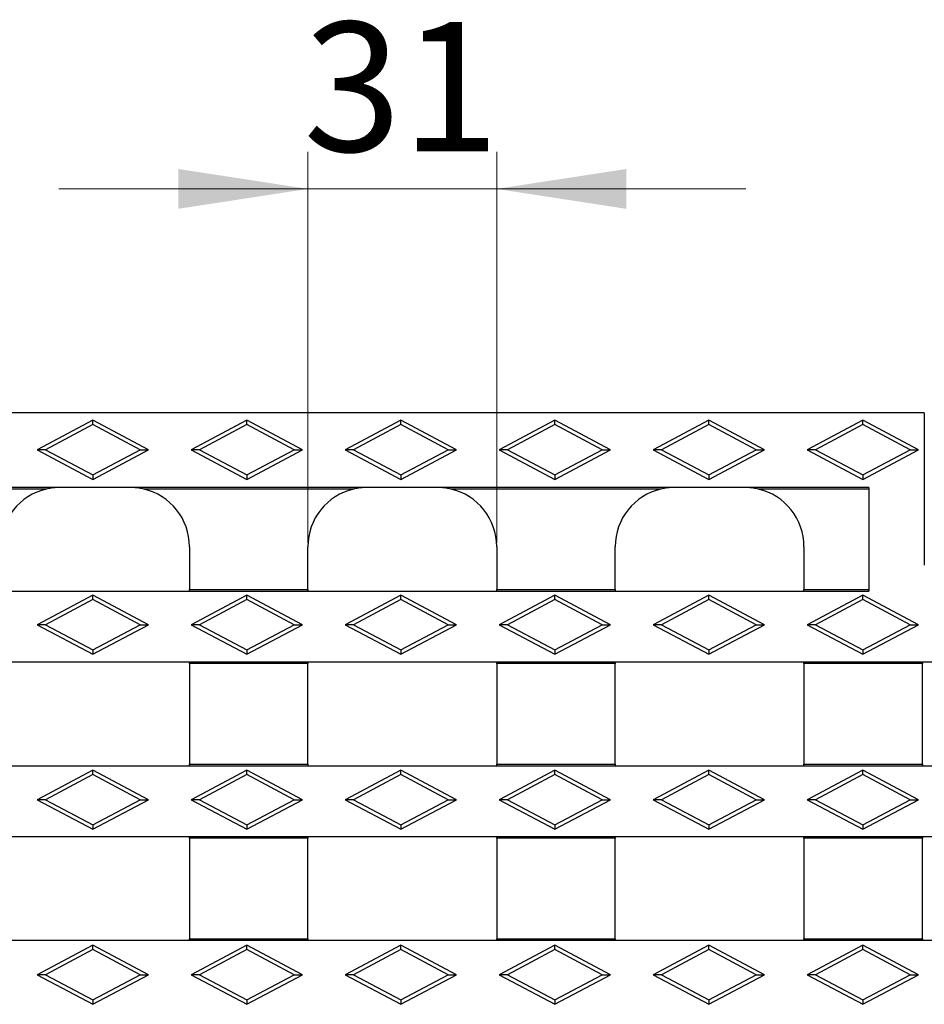
# Model space of a CAD drawing. Units: millimetres. Extents: x 0 to 420, y 0 to 297.
# Drawn here: x 91 to 116, y 138 to 165 of the extents above; entities that cross this region are included whole.
import ezdxf

# ---------------------------------------------------------------- set-up
doc = ezdxf.new("R2010")
doc.units = ezdxf.units.MM
doc.styles.add('SLDTEXTSTYLE0', font='TXT', dxfattribs={"width": 0.605})
doc.dimstyles.new('SLDDIMSTYLE1', dxfattribs={"dimtxt": 3.5, "dimasz": 3.5, "dimexe": 0, "dimexo": 0.0625, "dimgap": 0.875, "dimtad": 1, "dimlfac": 5, "dimrnd": 1e-09, "dimzin": 12, "dimdsep": 46, "dimtxsty": 'SLDTEXTSTYLE0', "dimsah": 1, "dimcen": 0.09, "dimadec": 0, "dimazin": 3, "dimtfac": 1, "dimtdec": 3, "dimtmove": 0, "dimatfit": 0, "dimfxl": 0, "dimfrac": 2, "dimtolj": 1, "dimtzin": 12, "dimarcsym": 0})

# ---------------------------------------------------------------- blocks, each defined once
blk = doc.blocks.new('_D_2')
at = {"color": 7, "linetype": 'Continuous', "lineweight": 18}
for p, q in [((99.014, 150.707), (99.014, 161.278)), ((104.114, 150.707), (104.114, 161.278)), ((99.014, 160.278), (92.284, 160.278)), ((99.014, 160.278), (104.114, 160.278)), ((104.114, 160.278), (110.845, 160.278))]:
    blk.add_line(p, q, dxfattribs=at)
for points in [[(99.014, 160.278), (95.514, 160.816), (95.514, 159.739)], [(104.114, 160.278), (107.614, 159.739), (107.614, 160.816)]]:
    blk.add_solid(points, dxfattribs=at)
at = {"color": 7, "linetype": 'Continuous', "lineweight": 18, "insert": (98.891, 164.789), "char_height": 3.5, "attachment_point": 1, "style": 'SLDTEXTSTYLE0'}
blk.add_mtext('31', dxfattribs=at)

msp = doc.modelspace()

# ---------------------------------------------------------------- linework, layer by layer
at = {"color": 7, "linetype": 'Continuous', "lineweight": 25}
for p, q in [((115.6644, 154.2272), (68.1644, 154.2272)), ((115.6644, 154.2272), (115.6644, 150.1072)), ((93.2044, 154.0272), (91.7044, 153.2272)), ((93.2044, 153.9073), (91.9292, 153.2272)), ((93.2044, 153.9073), (93.2044, 154.0272)), ((94.7044, 153.2272), (93.2044, 154.0272)), ((94.4796, 153.2272), (93.2044, 153.9073)), ((97.3644, 154.0272), (95.8644, 153.2272)), ((97.3644, 153.9073), (96.0892, 153.2272)), ((97.3644, 153.9073), (97.3644, 154.0272)), ((98.8644, 153.2272), (97.3644, 154.0272)), ((98.6396, 153.2272), (97.3644, 153.9073)), ((101.5244, 154.0272), (100.0244, 153.2272)), ((101.5244, 153.9073), (100.2492, 153.2272)), ((101.5244, 153.9073), (101.5244, 154.0272)), ((103.0244, 153.2272), (101.5244, 154.0272)), ((102.7996, 153.2272), (101.5244, 153.9073)), ((105.6844, 154.0272), (104.1844, 153.2272)), ((105.6844, 153.9073), (104.4092, 153.2272)), ((105.6844, 153.9073), (105.6844, 154.0272)), ((107.1844, 153.2272), (105.6844, 154.0272)), ((106.9596, 153.2272), (105.6844, 153.9073)), ((109.8444, 154.0272), (108.3444, 153.2272)), ((109.8444, 153.9073), (108.5692, 153.2272)), ((109.8444, 153.9073), (109.8444, 154.0272)), ((111.3444, 153.2272), (109.8444, 154.0272)), ((111.1196, 153.2272), (109.8444, 153.9073)), ((114.0044, 154.0272), (112.5044, 153.2272)), ((114.0044, 153.9073), (112.7292, 153.2272)), ((114.0044, 153.9073), (114.0044, 154.0272)), ((115.5044, 153.2272), (114.0044, 154.0272)), ((115.2796, 153.2272), (114.0044, 153.9073)), ((91.9292, 153.2272), (91.7044, 153.2272)), ((91.7044, 153.2272), (93.2044, 152.4272)), ((91.9292, 153.2272), (93.2044, 152.5471)), ((93.2044, 152.5471), (94.4796, 153.2272)), ((93.2044, 152.4272), (94.7044, 153.2272)), ((94.4796, 153.2272), (94.7044, 153.2272)), ((96.0892, 153.2272), (95.8644, 153.2272)), ((95.8644, 153.2272), (97.3644, 152.4272)), ((96.0892, 153.2272), (97.3644, 152.5471)), ((97.3644, 152.5471), (98.6396, 153.2272)), ((97.3644, 152.4272), (98.8644, 153.2272)), ((98.6396, 153.2272), (98.8644, 153.2272)), ((100.2492, 153.2272), (100.0244, 153.2272)), ((100.0244, 153.2272), (101.5244, 152.4272)), ((100.2492, 153.2272), (101.5244, 152.5471)), ((101.5244, 152.5471), (102.7996, 153.2272)), ((101.5244, 152.4272), (103.0244, 153.2272)), ((102.7996, 153.2272), (103.0244, 153.2272)), ((104.4092, 153.2272), (104.1844, 153.2272)), ((104.1844, 153.2272), (105.6844, 152.4272)), ((104.4092, 153.2272), (105.6844, 152.5471)), ((105.6844, 152.5471), (106.9596, 153.2272)), ((105.6844, 152.4272), (107.1844, 153.2272)), ((106.9596, 153.2272), (107.1844, 153.2272)), ((108.5692, 153.2272), (108.3444, 153.2272)), ((108.3444, 153.2272), (109.8444, 152.4272)), ((108.5692, 153.2272), (109.8444, 152.5471)), ((109.8444, 152.5471), (111.1196, 153.2272)), ((109.8444, 152.4272), (111.3444, 153.2272)), ((111.1196, 153.2272), (111.3444, 153.2272)), ((112.7292, 153.2272), (112.5044, 153.2272)), ((112.5044, 153.2272), (114.0044, 152.4272)), ((112.7292, 153.2272), (114.0044, 152.5471)), ((114.0044, 152.5471), (115.2796, 153.2272)), ((114.0044, 152.4272), (115.5044, 153.2272)), ((115.2796, 153.2272), (115.5044, 153.2272)), ((93.2044, 152.5471), (93.2044, 152.4272)), ((97.3644, 152.5471), (97.3644, 152.4272)), ((101.5244, 152.5471), (101.5244, 152.4272)), ((105.6844, 152.5471), (105.6844, 152.4272)), ((109.8444, 152.5471), (109.8444, 152.4272)), ((114.0044, 152.5471), (114.0044, 152.4272)), ((92.3144, 152.2072), (85.9144, 152.2072)), ((91.9505, 152.1653), (86.2783, 152.1653)), ((94.2144, 152.2072), (92.3144, 152.2072)), ((100.6144, 152.2072), (94.2144, 152.2072)), ((100.2505, 152.1653), (94.5783, 152.1653)), ((102.5144, 152.2072), (100.6144, 152.2072)), ((108.9144, 152.2072), (102.5144, 152.2072)), ((108.5505, 152.1653), (102.8783, 152.1653)), ((110.8144, 152.2072), (108.9144, 152.2072)), ((114.1644, 152.2072), (110.8144, 152.2072)), ((114.1644, 152.1653), (111.1783, 152.1653)), ((114.1644, 152.2072), (114.1644, 149.4072)), ((95.8144, 150.6072), (95.8144, 149.4492)), ((99.0144, 149.4492), (99.0144, 150.6072)), ((104.1144, 150.6072), (104.1144, 149.4492)), ((107.3144, 149.4492), (107.3144, 150.6072)), ((112.4144, 150.6072), (112.4144, 149.4492)), ((90.7144, 149.4072), (95.8144, 149.4072)), ((95.8144, 149.4492), (99.0144, 149.4492)), ((95.8144, 149.4072), (95.8144, 149.4492)), ((95.8144, 149.4072), (99.0144, 149.4072)), ((99.0144, 149.4492), (99.0144, 149.4072)), ((99.0144, 149.4072), (104.1144, 149.4072)), ((104.1144, 149.4492), (107.3144, 149.4492)), ((104.1144, 149.4072), (104.1144, 149.4492)), ((104.1144, 149.4072), (107.3144, 149.4072)), ((107.3144, 149.4492), (107.3144, 149.4072)), ((107.3144, 149.4072), (112.4144, 149.4072)), ((112.4144, 149.4492), (114.1644, 149.4492)), ((112.4144, 149.4072), (112.4144, 149.4492)), ((112.4144, 149.4072), (114.1644, 149.4072)), ((93.2044, 149.2972), (91.7044, 148.4972)), ((93.2044, 149.1773), (91.9292, 148.4972)), ((93.2044, 149.1773), (93.2044, 149.2972)), ((94.7044, 148.4972), (93.2044, 149.2972)), ((94.4796, 148.4972), (93.2044, 149.1773)), ((97.3644, 149.2972), (95.8644, 148.4972)), ((97.3644, 149.1773), (96.0892, 148.4972)), ((97.3644, 149.1773), (97.3644, 149.2972)), ((98.8644, 148.4972), (97.3644, 149.2972)), ((98.6396, 148.4972), (97.3644, 149.1773)), ((101.5244, 149.2972), (100.0244, 148.4972)), ((101.5244, 149.1773), (100.2492, 148.4972)), ((101.5244, 149.1773), (101.5244, 149.2972)), ((103.0244, 148.4972), (101.5244, 149.2972)), ((102.7996, 148.4972), (101.5244, 149.1773)), ((105.6844, 149.2972), (104.1844, 148.4972)), ((105.6844, 149.1773), (104.4092, 148.4972)), ((105.6844, 149.1773), (105.6844, 149.2972)), ((107.1844, 148.4972), (105.6844, 149.2972)), ((106.9596, 148.4972), (105.6844, 149.1773)), ((109.8444, 149.2972), (108.3444, 148.4972)), ((109.8444, 149.1773), (108.5692, 148.4972)), ((109.8444, 149.1773), (109.8444, 149.2972)), ((111.3444, 148.4972), (109.8444, 149.2972)), ((111.1196, 148.4972), (109.8444, 149.1773)), ((114.0044, 149.2972), (112.5044, 148.4972)), ((114.0044, 149.1773), (112.7292, 148.4972)), ((114.0044, 149.1773), (114.0044, 149.2972)), ((115.5044, 148.4972), (114.0044, 149.2972)), ((115.2796, 148.4972), (114.0044, 149.1773)), ((91.9292, 148.4972), (91.7044, 148.4972)), ((91.7044, 148.4972), (93.2044, 147.6972)), ((91.9292, 148.4972), (93.2044, 147.8171)), ((93.2044, 147.8171), (94.4796, 148.4972)), ((93.2044, 147.6972), (94.7044, 148.4972)), ((94.4796, 148.4972), (94.7044, 148.4972)), ((96.0892, 148.4972), (95.8644, 148.4972)), ((95.8644, 148.4972), (97.3644, 147.6972)), ((96.0892, 148.4972), (97.3644, 147.8171)), ((97.3644, 147.8171), (98.6396, 148.4972)), ((97.3644, 147.6972), (98.8644, 148.4972)), ((98.6396, 148.4972), (98.8644, 148.4972)), ((100.2492, 148.4972), (100.0244, 148.4972)), ((100.0244, 148.4972), (101.5244, 147.6972)), ((100.2492, 148.4972), (101.5244, 147.8171)), ((101.5244, 147.8171), (102.7996, 148.4972)), ((101.5244, 147.6972), (103.0244, 148.4972)), ((102.7996, 148.4972), (103.0244, 148.4972)), ((104.4092, 148.4972), (104.1844, 148.4972)), ((104.1844, 148.4972), (105.6844, 147.6972)), ((104.4092, 148.4972), (105.6844, 147.8171)), ((105.6844, 147.8171), (106.9596, 148.4972)), ((105.6844, 147.6972), (107.1844, 148.4972)), ((106.9596, 148.4972), (107.1844, 148.4972)), ((108.5692, 148.4972), (108.3444, 148.4972)), ((108.3444, 148.4972), (109.8444, 147.6972)), ((108.5692, 148.4972), (109.8444, 147.8171)), ((109.8444, 147.8171), (111.1196, 148.4972)), ((109.8444, 147.6972), (111.3444, 148.4972)), ((111.1196, 148.4972), (111.3444, 148.4972)), ((112.7292, 148.4972), (112.5044, 148.4972)), ((112.5044, 148.4972), (114.0044, 147.6972)), ((112.7292, 148.4972), (114.0044, 147.8171)), ((114.0044, 147.8171), (115.2796, 148.4972)), ((114.0044, 147.6972), (115.5044, 148.4972)), ((115.2796, 148.4972), (115.5044, 148.4972)), ((93.2044, 147.8171), (93.2044, 147.6972)), ((97.3644, 147.8171), (97.3644, 147.6972)), ((101.5244, 147.8171), (101.5244, 147.6972)), ((105.6844, 147.8171), (105.6844, 147.6972)), ((109.8444, 147.8171), (109.8444, 147.6972)), ((114.0044, 147.8171), (114.0044, 147.6972)), ((95.8144, 147.4872), (90.7144, 147.4872)), ((99.0144, 147.4872), (95.8144, 147.4872)), ((95.8144, 147.4453), (95.8144, 147.4872)), ((99.0144, 147.4453), (95.8144, 147.4453)), ((95.8144, 147.4453), (95.8144, 144.7292)), ((104.1144, 147.4872), (99.0144, 147.4872)), ((99.0144, 147.4872), (99.0144, 147.4453)), ((99.0144, 144.7292), (99.0144, 147.4453)), ((107.3144, 147.4872), (104.1144, 147.4872)), ((104.1144, 147.4453), (104.1144, 147.4872)), ((107.3144, 147.4453), (104.1144, 147.4453)), ((104.1144, 147.4453), (104.1144, 144.7292)), ((112.4144, 147.4872), (107.3144, 147.4872)), ((107.3144, 147.4872), (107.3144, 147.4453)), ((107.3144, 144.7292), (107.3144, 147.4453)), ((115.6144, 147.4872), (112.4144, 147.4872)), ((112.4144, 147.4453), (112.4144, 147.4872)), ((115.6144, 147.4453), (112.4144, 147.4453)), ((112.4144, 147.4453), (112.4144, 144.7292)), ((120.7144, 147.4872), (115.6144, 147.4872)), ((115.6144, 147.4872), (115.6144, 147.4453)), ((115.6144, 144.7292), (115.6144, 147.4453)), ((90.7144, 144.6872), (95.8144, 144.6872)), ((93.2044, 144.5672), (91.7044, 143.7672)), ((93.2044, 144.4473), (93.2044, 144.5672)), ((94.7044, 143.7672), (93.2044, 144.5672)), ((95.8144, 144.7292), (99.0144, 144.7292)), ((95.8144, 144.6872), (95.8144, 144.7292)), ((95.8144, 144.6872), (99.0144, 144.6872)), ((97.3644, 144.5672), (95.8644, 143.7672)), ((97.3644, 144.4473), (97.3644, 144.5672)), ((98.8644, 143.7672), (97.3644, 144.5672)), ((99.0144, 144.7292), (99.0144, 144.6872)), ((99.0144, 144.6872), (104.1144, 144.6872)), ((101.5244, 144.5672), (100.0244, 143.7672)), ((101.5244, 144.4473), (101.5244, 144.5672)), ((103.0244, 143.7672), (101.5244, 144.5672)), ((104.1144, 144.7292), (107.3144, 144.7292)), ((104.1144, 144.6872), (104.1144, 144.7292)), ((104.1144, 144.6872), (107.3144, 144.6872)), ((105.6844, 144.5672), (104.1844, 143.7672)), ((105.6844, 144.4473), (105.6844, 144.5672)), ((107.1844, 143.7672), (105.6844, 144.5672)), ((107.3144, 144.7292), (107.3144, 144.6872)), ((107.3144, 144.6872), (112.4144, 144.6872)), ((109.8444, 144.5672), (108.3444, 143.7672)), ((109.8444, 144.4473), (109.8444, 144.5672)), ((111.3444, 143.7672), (109.8444, 144.5672)), ((112.4144, 144.7292), (115.6144, 144.7292)), ((112.4144, 144.6872), (112.4144, 144.7292)), ((112.4144, 144.6872), (115.6144, 144.6872)), ((114.0044, 144.5672), (112.5044, 143.7672)), ((114.0044, 144.4473), (114.0044, 144.5672)), ((115.5044, 143.7672), (114.0044, 144.5672)), ((115.6144, 144.7292), (115.6144, 144.6872)), ((115.6144, 144.6872), (120.7144, 144.6872)), ((93.2044, 144.4473), (91.9292, 143.7672)), ((94.4796, 143.7672), (93.2044, 144.4473)), ((97.3644, 144.4473), (96.0892, 143.7672)), ((98.6396, 143.7672), (97.3644, 144.4473)), ((101.5244, 144.4473), (100.2492, 143.7672)), ((102.7996, 143.7672), (101.5244, 144.4473)), ((105.6844, 144.4473), (104.4092, 143.7672)), ((106.9596, 143.7672), (105.6844, 144.4473)), ((109.8444, 144.4473), (108.5692, 143.7672)), ((111.1196, 143.7672), (109.8444, 144.4473)), ((114.0044, 144.4473), (112.7292, 143.7672)), ((115.2796, 143.7672), (114.0044, 144.4473)), ((91.9292, 143.7672), (91.7044, 143.7672)), ((91.7044, 143.7672), (93.2044, 142.9672)), ((91.9292, 143.7672), (93.2044, 143.0871)), ((93.2044, 143.0871), (94.4796, 143.7672)), ((93.2044, 142.9672), (94.7044, 143.7672)), ((94.4796, 143.7672), (94.7044, 143.7672)), ((96.0892, 143.7672), (95.8644, 143.7672)), ((95.8644, 143.7672), (97.3644, 142.9672)), ((96.0892, 143.7672), (97.3644, 143.0871)), ((97.3644, 143.0871), (98.6396, 143.7672)), ((97.3644, 142.9672), (98.8644, 143.7672)), ((98.6396, 143.7672), (98.8644, 143.7672)), ((100.2492, 143.7672), (100.0244, 143.7672)), ((100.0244, 143.7672), (101.5244, 142.9672)), ((100.2492, 143.7672), (101.5244, 143.0871)), ((101.5244, 143.0871), (102.7996, 143.7672)), ((101.5244, 142.9672), (103.0244, 143.7672)), ((102.7996, 143.7672), (103.0244, 143.7672)), ((104.4092, 143.7672), (104.1844, 143.7672)), ((104.1844, 143.7672), (105.6844, 142.9672)), ((104.4092, 143.7672), (105.6844, 143.0871)), ((105.6844, 143.0871), (106.9596, 143.7672)), ((105.6844, 142.9672), (107.1844, 143.7672)), ((106.9596, 143.7672), (107.1844, 143.7672)), ((108.5692, 143.7672), (108.3444, 143.7672)), ((108.3444, 143.7672), (109.8444, 142.9672)), ((108.5692, 143.7672), (109.8444, 143.0871)), ((109.8444, 143.0871), (111.1196, 143.7672)), ((109.8444, 142.9672), (111.3444, 143.7672)), ((111.1196, 143.7672), (111.3444, 143.7672)), ((112.7292, 143.7672), (112.5044, 143.7672)), ((112.5044, 143.7672), (114.0044, 142.9672)), ((112.7292, 143.7672), (114.0044, 143.0871)), ((114.0044, 143.0871), (115.2796, 143.7672)), ((114.0044, 142.9672), (115.5044, 143.7672)), ((115.2796, 143.7672), (115.5044, 143.7672)), ((93.2044, 143.0871), (93.2044, 142.9672)), ((97.3644, 143.0871), (97.3644, 142.9672)), ((101.5244, 143.0871), (101.5244, 142.9672)), ((105.6844, 143.0871), (105.6844, 142.9672)), ((109.8444, 143.0871), (109.8444, 142.9672)), ((114.0044, 143.0871), (114.0044, 142.9672)), ((95.8144, 142.7672), (90.7144, 142.7672)), ((99.0144, 142.7672), (95.8144, 142.7672)), ((95.8144, 142.7253), (95.8144, 142.7672)), ((99.0144, 142.7253), (95.8144, 142.7253)), ((95.8144, 142.7253), (95.8144, 140.0092)), ((104.1144, 142.7672), (99.0144, 142.7672)), ((99.0144, 142.7672), (99.0144, 142.7253)), ((99.0144, 140.0092), (99.0144, 142.7253)), ((107.3144, 142.7672), (104.1144, 142.7672)), ((104.1144, 142.7253), (104.1144, 142.7672)), ((107.3144, 142.7253), (104.1144, 142.7253)), ((104.1144, 142.7253), (104.1144, 140.0092)), ((112.4144, 142.7672), (107.3144, 142.7672)), ((107.3144, 142.7672), (107.3144, 142.7253)), ((107.3144, 140.0092), (107.3144, 142.7253)), ((115.6144, 142.7672), (112.4144, 142.7672)), ((112.4144, 142.7253), (112.4144, 142.7672)), ((115.6144, 142.7253), (112.4144, 142.7253)), ((112.4144, 142.7253), (112.4144, 140.0092)), ((120.7144, 142.7672), (115.6144, 142.7672)), ((115.6144, 142.7672), (115.6144, 142.7253)), ((115.6144, 140.0092), (115.6144, 142.7253)), ((95.8144, 140.0092), (99.0144, 140.0092)), ((95.8144, 139.9672), (95.8144, 140.0092)), ((99.0144, 140.0092), (99.0144, 139.9672)), ((104.1144, 140.0092), (107.3144, 140.0092)), ((104.1144, 139.9672), (104.1144, 140.0092)), ((107.3144, 140.0092), (107.3144, 139.9672)), ((112.4144, 140.0092), (115.6144, 140.0092)), ((112.4144, 139.9672), (112.4144, 140.0092)), ((115.6144, 140.0092), (115.6144, 139.9672)), ((90.7144, 139.9672), (95.8144, 139.9672)), ((93.2044, 139.8372), (91.7044, 139.0372)), ((93.2044, 139.7173), (93.2044, 139.8372)), ((94.7044, 139.0372), (93.2044, 139.8372)), ((95.8144, 139.9672), (99.0144, 139.9672)), ((97.3644, 139.8372), (95.8644, 139.0372)), ((97.3644, 139.7173), (97.3644, 139.8372)), ((98.8644, 139.0372), (97.3644, 139.8372)), ((99.0144, 139.9672), (104.1144, 139.9672)), ((101.5244, 139.8372), (100.0244, 139.0372)), ((101.5244, 139.7173), (101.5244, 139.8372)), ((103.0244, 139.0372), (101.5244, 139.8372)), ((104.1144, 139.9672), (107.3144, 139.9672)), ((105.6844, 139.8372), (104.1844, 139.0372)), ((105.6844, 139.7173), (105.6844, 139.8372)), ((107.1844, 139.0372), (105.6844, 139.8372)), ((107.3144, 139.9672), (112.4144, 139.9672)), ((109.8444, 139.8372), (108.3444, 139.0372)), ((109.8444, 139.7173), (109.8444, 139.8372)), ((111.3444, 139.0372), (109.8444, 139.8372)), ((112.4144, 139.9672), (115.6144, 139.9672)), ((114.0044, 139.8372), (112.5044, 139.0372)), ((114.0044, 139.7173), (114.0044, 139.8372)), ((115.5044, 139.0372), (114.0044, 139.8372)), ((115.6144, 139.9672), (120.7144, 139.9672)), ((93.2044, 139.7173), (91.9292, 139.0372)), ((94.4796, 139.0372), (93.2044, 139.7173)), ((97.3644, 139.7173), (96.0892, 139.0372)), ((98.6396, 139.0372), (97.3644, 139.7173)), ((101.5244, 139.7173), (100.2492, 139.0372)), ((102.7996, 139.0372), (101.5244, 139.7173)), ((105.6844, 139.7173), (104.4092, 139.0372)), ((106.9596, 139.0372), (105.6844, 139.7173)), ((109.8444, 139.7173), (108.5692, 139.0372)), ((111.1196, 139.0372), (109.8444, 139.7173)), ((114.0044, 139.7173), (112.7292, 139.0372)), ((115.2796, 139.0372), (114.0044, 139.7173)), ((91.9292, 139.0372), (91.7044, 139.0372)), ((91.7044, 139.0372), (93.2044, 138.2372)), ((91.9292, 139.0372), (93.2044, 138.3571)), ((93.2044, 138.3571), (94.4796, 139.0372)), ((93.2044, 138.2372), (94.7044, 139.0372)), ((94.4796, 139.0372), (94.7044, 139.0372)), ((96.0892, 139.0372), (95.8644, 139.0372)), ((95.8644, 139.0372), (97.3644, 138.2372)), ((96.0892, 139.0372), (97.3644, 138.3571)), ((97.3644, 138.3571), (98.6396, 139.0372)), ((97.3644, 138.2372), (98.8644, 139.0372)), ((98.6396, 139.0372), (98.8644, 139.0372)), ((100.2492, 139.0372), (100.0244, 139.0372)), ((100.0244, 139.0372), (101.5244, 138.2372)), ((100.2492, 139.0372), (101.5244, 138.3571)), ((101.5244, 138.3571), (102.7996, 139.0372)), ((101.5244, 138.2372), (103.0244, 139.0372)), ((102.7996, 139.0372), (103.0244, 139.0372)), ((104.4092, 139.0372), (104.1844, 139.0372)), ((104.1844, 139.0372), (105.6844, 138.2372)), ((104.4092, 139.0372), (105.6844, 138.3571)), ((105.6844, 138.3571), (106.9596, 139.0372)), ((105.6844, 138.2372), (107.1844, 139.0372)), ((106.9596, 139.0372), (107.1844, 139.0372)), ((108.5692, 139.0372), (108.3444, 139.0372)), ((108.3444, 139.0372), (109.8444, 138.2372)), ((108.5692, 139.0372), (109.8444, 138.3571)), ((109.8444, 138.3571), (111.1196, 139.0372)), ((109.8444, 138.2372), (111.3444, 139.0372)), ((111.1196, 139.0372), (111.3444, 139.0372)), ((112.7292, 139.0372), (112.5044, 139.0372)), ((112.5044, 139.0372), (114.0044, 138.2372)), ((112.7292, 139.0372), (114.0044, 138.3571)), ((114.0044, 138.3571), (115.2796, 139.0372)), ((114.0044, 138.2372), (115.5044, 139.0372)), ((115.2796, 139.0372), (115.5044, 139.0372)), ((93.2044, 138.3571), (93.2044, 138.2372)), ((97.3644, 138.3571), (97.3644, 138.2372)), ((101.5244, 138.3571), (101.5244, 138.2372)), ((105.6844, 138.3571), (105.6844, 138.2372)), ((109.8444, 138.3571), (109.8444, 138.2372)), ((114.0044, 138.3571), (114.0044, 138.2372))]:
    msp.add_line(p, q, dxfattribs=at)
for centre, start, end in [((92.3144, 150.6072), 103.14539, 180), ((92.3144, 150.6072), 90, 103.14539), ((94.2144, 150.6072), 76.85461, 90), ((94.2144, 150.6072), 0, 76.85461), ((100.6144, 150.6072), 103.14539, 180), ((100.6144, 150.6072), 90, 103.14539), ((102.5144, 150.6072), 76.85461, 90), ((102.5144, 150.6072), 0, 76.85461), ((108.9144, 150.6072), 103.14539, 180), ((108.9144, 150.6072), 90, 103.14539), ((110.8144, 150.6072), 76.85461, 90), ((110.8144, 150.6072), 0, 76.85461)]:
    msp.add_arc(centre, 1.6, start, end, dxfattribs=at)

# ---------------------------------------------------------------- dimensions: what is measured, and where the dimension line sits
at = {"color": 7, "linetype": 'Continuous', "lineweight": 18}
dim = msp.add_linear_dim(base=(104.1144, 160.2777), p1=(99.0144, 150.6072), p2=(104.1144, 150.6072), dimstyle='SLDDIMSTYLE1', dxfattribs=at)
dim.commit()
dim.dimension.update_dxf_attribs({"geometry": '_D_2', "text_midpoint": (101.5644, 160.2777), "dimtype": 160})

doc.saveas('drawing.dxf')
